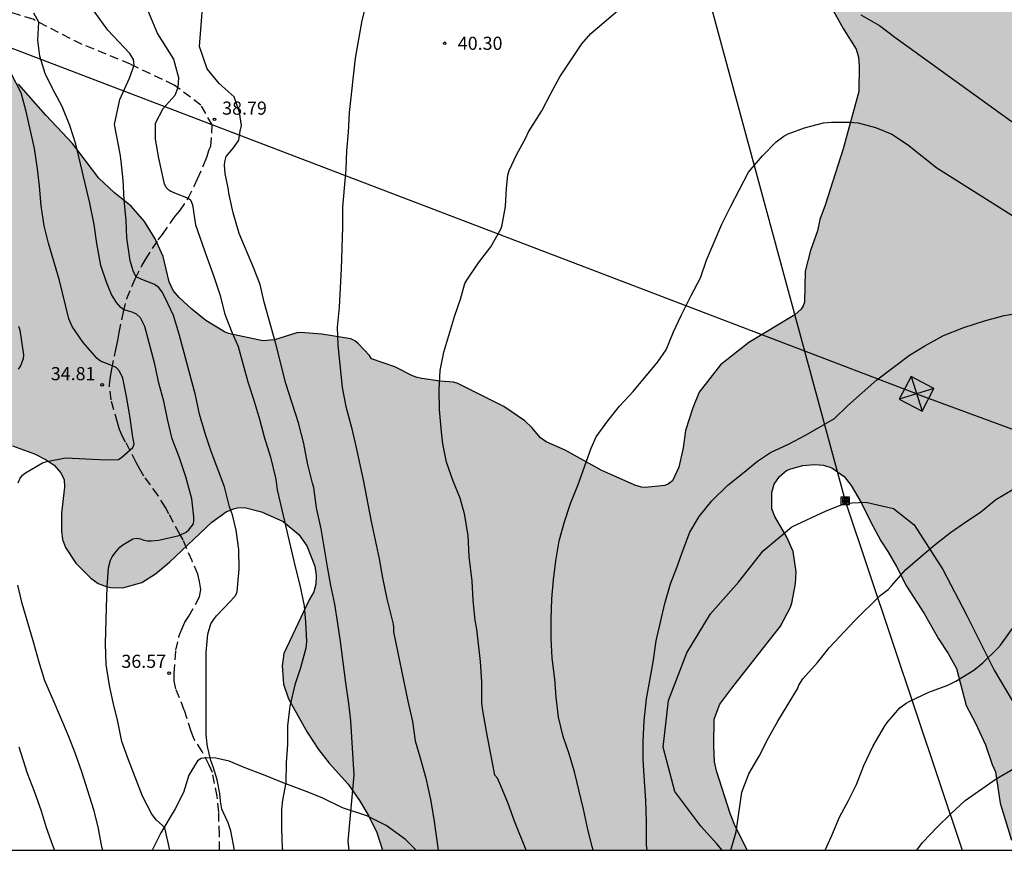
# Model space of a CAD drawing. Units: millimetres. Extents: x 579244 to 579594, y 4794540 to 4794791.
# Drawn here: x 579449 to 579506, y 4794540 to 4794588 of the extents above; entities that cross this region are included whole.
import ezdxf

# ---------------------------------------------------------------- set-up
doc = ezdxf.new("R2010")
doc.units = ezdxf.units.MM
doc.linetypes.add('TRAZOS_NORMALES', pattern=[0.75, 0.5, -0.25])
for name, color, linetype in [('010106', 9, 'Continuous'), ('020104', 34, 'Continuous'), ('020204', 9, 'Continuous'), ('020308', 9, 'Continuous'), ('060128', 7, 'TRAZOS_NORMALES'), ('070104', 3, 'Continuous'), ('090216', 9, 'Continuous'), ('100106', 63, 'Continuous'), ('220104', 9, 'LINEA_ELECTRICA'), ('220106', 9, 'Continuous'), ('990504', 63, 'Continuous')]:
    doc.layers.add(name, color=color, linetype=linetype)
doc.layers.add('020105', color=24, linetype='Continuous', lineweight=30)
doc.styles.add('ARIAL', font='ARIAL.TTF', dxfattribs={"height": 1})
doc.linetypes.add('LINEA_ELECTRICA', pattern='A,7.5,-0.3,["E",Standard,S=0.25,R=0,X=-0.1,Y=-0.1],-0.3', length=8.1)

# ---------------------------------------------------------------- blocks, each defined once
blk = doc.blocks.new('COTAPU')
blk.add_circle((0, 0), 0.075)
blk = doc.blocks.new('POSTEH')
for points in [[(-0.23, 0.23), (0.23, 0.23), (0.23, -0.23), (-0.23, -0.23), (-0.23, 0.23)], [(-0.145, 0.145), (0.145, 0.145), (0.145, -0.145), (-0.145, -0.145), (-0.145, 0.145)], [(-0.065, 0.065), (0.065, 0.065), (0.065, -0.065), (-0.065, -0.065), (-0.065, 0.065)]]:
    blk.add_lwpolyline(points)

msp = doc.modelspace()

# ---------------------------------------------------------------- hatches: boundary and pattern name
at = {"layer": '990504'}
msp.add_hatch(color=256, dxfattribs=at).paths.add_polyline_path([(579450.313, 4794562.947), (579450.989, 4794562.589), (579451.445, 4794562.285), (579451.799, 4794561.883), (579452.005, 4794561.469), (579452.037, 4794561.033), (579451.855, 4794559.563), (579451.857, 4794558.547), (579451.923, 4794558.039), (579452.089, 4794557.577), (579452.685, 4794556.687), (579453.545, 4794555.829), (579453.965, 4794555.537), (579454.419, 4794555.349), (579454.659, 4794555.301), (579455.367, 4794555.289), (579456.457, 4794555.585), (579457.227, 4794556.089), (579458.041, 4794556.749), (579460.461, 4794559.031), (579461.269, 4794559.623), (579461.703, 4794559.805), (579461.915, 4794559.853), (579462.319, 4794559.871), (579463.287, 4794559.621), (579464.533, 4794559.071), (579465.425, 4794558.337), (579465.887, 4794557.687), (579466.341, 4794556.527), (579466.429, 4794555.993), (579466.409, 4794555.487), (579466.277, 4794555.047), (579466.027, 4794554.589), (579464.569, 4794551.525), (579464.467, 4794550.821), (579464.547, 4794549.775), (579464.841, 4794548.927), (579465.899, 4794547.029), (579466.551, 4794546.039), (579467.167, 4794545.257), (579468.255, 4794544.047), (579468.889, 4794543.117), (579469.431, 4794542.233), (579469.89, 4794541.301), (579470.23, 4794540.277), (579491.049, 4794540.277), (579490.33, 4794541.753), (579490.078, 4794542.381), (579489.312, 4794544.827), (579489.188, 4794545.333), (579489.146, 4794546.263), (579489.168, 4794547.767), (579489.504, 4794548.621), (579490.188, 4794549.549), (579492.974, 4794553.092), (579493.534, 4794554.172), (579493.618, 4794554.402), (579493.83, 4794555.512), (579493.87, 4794556.186), (579493.694, 4794557.358), (579493.33, 4794558.182), (579492.646, 4794559.364), (579492.476, 4794559.802), (579492.46, 4794560.728), (579492.596, 4794561.214), (579492.908, 4794561.652), (579493.314, 4794561.992), (579493.548, 4794562.092), (579494.238, 4794562.276), (579494.922, 4794562.332), (579495.418, 4794562.29), (579495.894, 4794562.146), (579496.606, 4794561.638), (579497, 4794561.124), (579497.586, 4794560.162), (579498.106, 4794559.08), (579498.7, 4794557.974), (579499.1, 4794557.364), (579499.59, 4794556.498), (579500.164, 4794555.37), (579501.174, 4794553.808), (579502.002, 4794552.358), (579502.552, 4794551.53), (579503.02, 4794550.672), (579503.576, 4794548.552), (579504.118, 4794547.552), (579504.692, 4794546.298), (579505.058, 4794545.184), (579505.252, 4794544.758), (579505.526, 4794542.973), (579506.179, 4794540.861), (579506.448, 4794540.277), (579525.803, 4794540.276), (579525.145, 4794541.31), (579524.033, 4794542.886), (579523.833, 4794543.39), (579523.561, 4794544.75), (579523.353, 4794545.23), (579523.105, 4794545.654), (579522.297, 4794546.59), (579522.049, 4794547.102), (579521.985, 4794547.47), (579521.985, 4794547.654), (579522.217, 4794548.67), (579522.649, 4794549.774), (579522.761, 4794550.23), (579522.753, 4794551.39), (579522.417, 4794553.142), (579522.217, 4794553.734), (579521.593, 4794555.062), (579521.537, 4794555.406), (579521.529, 4794556.07), (579521.841, 4794557.038), (579522.529, 4794558.678), (579522.745, 4794559.854), (579522.857, 4794560.094), (579523.161, 4794560.43), (579523.249, 4794560.638), (579523.425, 4794560.758), (579523.585, 4794560.942), (579523.625, 4794561.15), (579523.841, 4794562.798), (579523.777, 4794563.142), (579523.081, 4794564.126), (579522.369, 4794564.83), (579521.594, 4794565.334), (579520.674, 4794565.83), (579519.962, 4794566.126), (579518.818, 4794566.23), (579516.418, 4794566.238), (579515.162, 4794566.342), (579514.082, 4794566.486), (579513.058, 4794566.71), (579512.074, 4794567.158), (579510.914, 4794568.014), (579510.65, 4794568.326), (579510.314, 4794568.886), (579509.626, 4794569.838), (579509.354, 4794570.366), (579509.29, 4794571.606), (579509.386, 4794571.814), (579509.586, 4794571.998), (579510.242, 4794572.334), (579510.642, 4794572.446), (579511.578, 4794572.47), (579512.618, 4794572.302), (579513.098, 4794572.134), (579514.37, 4794571.446), (579514.602, 4794571.358), (579515.314, 4794571.246), (579516.506, 4794571.205), (579517.682, 4794570.997), (579518.858, 4794570.741), (579519.906, 4794570.413), (579520.906, 4794569.973), (579521.906, 4794569.469), (579522.802, 4794568.885), (579524.601, 4794567.549), (579525.577, 4794567.037), (579526.465, 4794566.861), (579527.937, 4794566.861), (579528.593, 4794566.997), (579528.849, 4794567.005), (579529.065, 4794566.933), (579529.297, 4794566.957), (579529.489, 4794567.117), (579529.705, 4794567.205), (579529.913, 4794567.213), (579530.337, 4794567.381), (579530.521, 4794567.485), (579530.545, 4794567.917), (579530.681, 4794568.213), (579531.409, 4794568.925), (579531.777, 4794569.597), (579532.033, 4794569.933), (579532.377, 4794570.165), (579532.569, 4794570.229), (579532.937, 4794570.285), (579533.273, 4794570.261), (579533.553, 4794570.149), (579534.377, 4794569.501), (579535.105, 4794568.765), (579535.737, 4794567.973), (579536.113, 4794567.357), (579536.217, 4794567.037), (579536.273, 4794564.741), (579536.361, 4794564.453), (579536.529, 4794564.197), (579536.745, 4794563.957), (579537.745, 4794563.085), (579538.521, 4794562.557), (579539.433, 4794562.109), (579540.385, 4794561.533), (579541.193, 4794560.845), (579542.457, 4794559.925), (579542.713, 4794559.693), (579542.849, 4794559.421), (579542.873, 4794558.541), (579542.785, 4794558.269), (579542.609, 4794558.037), (579541.585, 4794557.045), (579540.153, 4794555.365), (579539.777, 4794554.973), (579539.137, 4794554.197), (579538.817, 4794553.669), (579538.665, 4794553.038), (579538.577, 4794552.382), (579538.561, 4794550.998), (579538.617, 4794550.686), (579538.825, 4794550.054), (579538.953, 4794549.758), (579539.273, 4794549.214), (579539.673, 4794548.678), (579540.241, 4794548.118), (579542.329, 4794546.582), (579542.657, 4794546.398), (579544.528, 4794545.734), (579545.648, 4794545.254), (579546.576, 4794544.782), (579548.384, 4794543.654), (579549.448, 4794543.126), (579550.608, 4794542.638), (579551.48, 4794542.174), (579552.488, 4794541.35), (579553.072, 4794540.934), (579553.504, 4794540.71), (579554.432, 4794540.334), (579554.669, 4794540.276), (579559.977, 4794540.275), (579561.504, 4794541.317), (579562.2, 4794541.909), (579562.352, 4794542.141), (579563.248, 4794544.509), (579563.424, 4794545.477), (579563.392, 4794546.237), (579563.296, 4794546.605), (579563.048, 4794547.125), (579562.84, 4794547.421), (579561.384, 4794548.773), (579560.84, 4794549.373), (579560.056, 4794550.061), (579559.072, 4794550.669), (579558.016, 4794551.205), (579557.104, 4794551.725), (579556.176, 4794552.381), (579555.368, 4794553.117), (579554.592, 4794553.893), (579553.328, 4794554.989), (579552.504, 4794555.789), (579551.792, 4794556.333), (579550.769, 4794557.021), (579550.177, 4794557.517), (579549.809, 4794558.013), (579549.673, 4794558.453), (579549.665, 4794559.229), (579549.745, 4794559.485), (579550.001, 4794559.805), (579550.905, 4794560.765), (579551.393, 4794561.525), (579551.545, 4794561.669), (579551.641, 4794561.853), (579551.657, 4794562.053), (579551.721, 4794562.237), (579552.057, 4794562.613), (579552.105, 4794563.797), (579551.881, 4794565.029), (579551.873, 4794565.965), (579551.833, 4794566.229), (579551.737, 4794566.453), (579551.601, 4794566.645), (579551.081, 4794567.061), (579550.489, 4794567.349), (579549.305, 4794568.189), (579548.193, 4794568.845), (579547.769, 4794569.197), (579547.001, 4794569.557), (579546.313, 4794570.173), (579544.681, 4794571.141), (579543.729, 4794571.781), (579541.785, 4794572.917), (579540.913, 4794573.605), (579540.665, 4794573.869), (579540.353, 4794574.445), (579540.233, 4794575.037), (579540.265, 4794575.317), (579540.409, 4794575.573), (579540.665, 4794575.797), (579541.017, 4794575.957), (579541.225, 4794576.021), (579541.913, 4794576.093), (579542.617, 4794576.053), (579543.265, 4794575.829), (579543.673, 4794575.581), (579545.145, 4794574.453), (579546.225, 4794573.813), (579546.633, 4794573.709), (579547.201, 4794573.701), (579547.817, 4794573.861), (579548.113, 4794574.037), (579548.377, 4794574.285), (579548.785, 4794574.909), (579548.897, 4794575.205), (579548.969, 4794575.965), (579548.969, 4794576.189), (579548.777, 4794576.645), (579548.129, 4794577.661), (579548.001, 4794577.949), (579547.873, 4794578.485), (579547.881, 4794578.757), (579547.977, 4794579.045), (579548.689, 4794580.005), (579549.297, 4794580.525), (579550.241, 4794581.012), (579550.433, 4794581.068), (579551.673, 4794581.116), (579552.545, 4794580.932), (579553.689, 4794580.516), (579554.881, 4794579.876), (579555.769, 4794579.204), (579556.681, 4794578.388), (579557.537, 4794577.78), (579558.481, 4794577.26), (579559.489, 4794576.812), (579560.497, 4794576.524), (579561.705, 4794576.476), (579562.833, 4794576.604), (579564.329, 4794577.084), (579565.657, 4794577.668), (579566.177, 4794577.964), (579566.393, 4794578.132), (579567.697, 4794579.404), (579568.649, 4794579.988), (579569.376, 4794580.348), (579570.376, 4794580.732), (579572.568, 4794581.404), (579573.704, 4794581.58), (579574.832, 4794581.604), (579575.952, 4794581.484), (579577.024, 4794581.172), (579578.072, 4794580.716), (579579.016, 4794580.124), (579579.416, 4794579.788), (579579.752, 4794579.436), (579580.112, 4794578.86), (579580.216, 4794578.444), (579580.24, 4794574.884), (579580.264, 4794574.668), (579580.688, 4794573.404), (579580.696, 4794572.7), (579580.84, 4794572.236), (579580.88, 4794570.188), (579581.072, 4794569.172), (579581.512, 4794567.828), (579581.664, 4794567.548), (579582.624, 4794566.804), (579583.272, 4794566.524), (579584.304, 4794566.252), (579585.4, 4794566.116), (579587.6, 4794565.884), (579588.696, 4794565.86), (579589.72, 4794565.956), (579590.752, 4794566.292), (579591.392, 4794566.636), (579592.272, 4794567.428), (579593.272, 4794568.7), (579593.888, 4794569.66), (579594.241, 4794570.093), (579594.241, 4794600.155), (579593.92, 4794600.467), (579593.8, 4794600.739), (579593.768, 4794601.283), (579593.792, 4794601.547), (579593.944, 4794601.795), (579594.241, 4794602.146), (579594.241, 4794606.259), (579592.334, 4794607.173), (579590.76, 4794608.087), (579588.362, 4794609.344), (579585.734, 4794610.227), (579583.668, 4794610.73), (579579.983, 4794611.018), (579578.707, 4794611.516), (579576.836, 4794613.108), (579574.667, 4794615.042), (579571.596, 4794617.207), (579568.41, 4794619.034), (579565.71, 4794620.369), (579563.647, 4794621.21), (579561.021, 4794622.356), (579558.732, 4794623.237), (579555.274, 4794623.711), (579553.92, 4794623.796), (579552.565, 4794623.767), (579551.362, 4794623.813), (579547.75, 4794623.799), (579544.287, 4794623.596), (579539.918, 4794622.949), (579536.832, 4794622.782), (579533.369, 4794622.504), (579528.327, 4794622.387), (579525.694, 4794622.479), (579523.401, 4794622.796), (579520.54, 4794622.589), (579518.838, 4794621.208), (579519.281, 4794619.964), (579521.044, 4794619.049), (579521.866, 4794618.178), (579521.818, 4794616.674), (579521.357, 4794615.285), (579520.502, 4794611.189), (579520.564, 4794608.914), (579520.436, 4794608.758), (579520.182, 4794607.736), (579519.634, 4794606.098), (579519.428, 4794605.582), (579519.22, 4794605.234), (579518.814, 4794604.8), (579518.022, 4794604.071), (579517.596, 4794603.743), (579517.166, 4794603.537), (579516.752, 4794603.517), (579516.311, 4794603.647), (579515.689, 4794603.947), (579514.877, 4794604.677), (579514.709, 4794604.885), (579514.179, 4794605.765), (579512.859, 4794607.539), (579512.045, 4794608.417), (579511.215, 4794609.145), (579510.409, 4794609.769), (579509.485, 4794610.389), (579508.501, 4794610.991), (579507.095, 4794611.685), (579506.871, 4794611.735), (579505.663, 4794611.757), (579504.605, 4794611.697), (579503.389, 4794611.385), (579502.365, 4794610.981), (579501.379, 4794610.379), (579500.389, 4794609.863), (579499.981, 4794609.733), (579499.689, 4794609.711), (579499.411, 4794609.747), (579498.549, 4794610.155), (579497.629, 4794610.759), (579497.261, 4794610.955), (579495.275, 4794611.417), (579494.863, 4794611.457), (579493.629, 4794611.459), (579492.567, 4794611.355), (579491.561, 4794611.065), (579490.423, 4794610.531), (579490.063, 4794610.291), (579489.559, 4794609.523), (579489.107, 4794608.475), (579488.643, 4794606.145), (579488.535, 4794605.117), (579488.541, 4794603.705), (579488.623, 4794603.199), (579489.141, 4794601.097), (579489.565, 4794600.159), (579490.165, 4794599.307), (579490.757, 4794598.355), (579491.361, 4794597.375), (579491.883, 4794596.401), (579493.063, 4794593.307), (579493.485, 4794592.339), (579494.009, 4794591.345), (579494.665, 4794590.425), (579494.949, 4794589.749), (579495.667, 4794588.861), (579495.915, 4794588.493), (579495.983, 4794588.285), (579496.553, 4794587.263), (579497.287, 4794586.067), (579497.425, 4794585.625), (579497.463, 4794585.125), (579497.435, 4794583.662), (579496.539, 4794580.378), (579495.525, 4794577.15), (579495.221, 4794576.346), (579495.089, 4794575.694), (579494.68, 4794574.566), (579494.384, 4794573.376), (579494.33, 4794571.62), (579494.264, 4794571.408), (579494.144, 4794571.22), (579493.784, 4794570.88), (579491.16, 4794569.308), (579489.532, 4794568.028), (579488.31, 4794566.466), (579487.962, 4794565.574), (579487.54, 4794564.272), (579487.392, 4794563.286), (579487.154, 4794562.186), (579486.784, 4794561.394), (579486.564, 4794561.22), (579486.35, 4794561.136), (579485.224, 4794561.018), (579485.022, 4794561.032), (579484.632, 4794561.142), (579482.707, 4794562.004), (579480.653, 4794563.15), (579479.565, 4794563.624), (579479.249, 4794563.85), (579478.751, 4794564.444), (579478.347, 4794564.83), (579477.157, 4794565.64), (579474.527, 4794566.963), (579474.267, 4794567.041), (579473.509, 4794567.091), (579472.467, 4794567.239), (579472.185, 4794567.313), (579471.923, 4794567.405), (579470.919, 4794567.911), (579469.589, 4794568.371), (579469.475, 4794568.571), (579468.837, 4794569.227), (579468.639, 4794569.393), (579468.411, 4794569.509), (579466.739, 4794569.779), (579465.523, 4794569.887), (579465.315, 4794569.863), (579464.047, 4794569.449), (579463.367, 4794569.403), (579461.413, 4794569.829), (579461.183, 4794569.917), (579460.121, 4794570.565), (579459.321, 4794571.205), (579458.581, 4794571.879), (579458.239, 4794572.287), (579458.009, 4794572.775), (579457.668, 4794574.231), (579457.224, 4794575.225), (579456.6, 4794576.217), (579455.838, 4794577.109), (579454.9, 4794577.859), (579453.988, 4794578.709), (579452.488, 4794580.691), (579450.964, 4794582.295), (579449.41, 4794584.081), (579449.2, 4794584.263), (579448.354, 4794585.237), (579447.606, 4794586.231), (579447.008, 4794587.309), (579446.588, 4794588.352), (579446.484, 4794588.996), (579446.484, 4794589.212), (579446.51, 4794589.438), (579446.796, 4794590.314), (579447.138, 4794590.918), (579447.626, 4794591.976), (579447.684, 4794592.194), (579447.684, 4794592.458), (579447.246, 4794593.538), (579447.136, 4794593.73), (579445.912, 4794594.644), (579444.83, 4794595.188), (579441.696, 4794596.544), (579439.569, 4794597.262), (579437.453, 4794597.754), (579436.507, 4794598.128), (579435.499, 4794598.604), (579435.009, 4794598.902), (579432.845, 4794600.42), (579432.605, 4794600.544), (579432.107, 4794600.7), (579431.637, 4794600.738), (579430.475, 4794600.692), (579430.189, 4794600.656), (579429.991, 4794600.587), (579429.007, 4794600.051), (579428.149, 4794599.357), (579427.953, 4794599.151), (579427.245, 4794598.139), (579427.035, 4794597.629), (579426.455, 4794595.463), (579426.411, 4794594.251), (579426.435, 4794594.015), (579426.623, 4794593.353), (579427.063, 4794592.215), (579427.539, 4794591.133), (579427.923, 4794590.019), (579428.605, 4794589.083), (579428.767, 4794588.921), (579429.739, 4794588.305), (579431.849, 4794586.539), (579434.374, 4794584.655), (579434.994, 4794584.007), (579435.712, 4794583.079), (579436.328, 4794582.195), (579437.012, 4794581.373), (579437.75, 4794580.585), (579438.622, 4794579.839), (579439.352, 4794579.023), (579439.492, 4794578.839), (579439.584, 4794578.635), (579440.18, 4794577.927), (579440.69, 4794577.047), (579440.866, 4794576.517), (579440.918, 4794576.227), (579440.93, 4794575.639), (579440.872, 4794575.375), (579440.772, 4794575.121), (579439.604, 4794573.339), (579439.308, 4794572.797), (579439.218, 4794572.555), (579439.03, 4794571.409), (579439.034, 4794571.155), (579439.144, 4794570.649), (579439.704, 4794569.563), (579441.056, 4794567.473), (579441.784, 4794566.509), (579442.668, 4794565.551), (579443.578, 4794564.757), (579444.542, 4794564.151), (579445.598, 4794563.805), (579446.65, 4794563.577), (579447.864, 4794563.431), (579449.052, 4794563.403)])

# ---------------------------------------------------------------- linework, layer by layer
at = {"layer": '010106', "flags": 128}
msp.add_lwpolyline([(579244.25, 4794540.282), (579594.24, 4794540.275), (579594.245, 4794790.268), (579244.255, 4794790.275)], close=True, dxfattribs=at)
at = {"layer": '020104', "flags": 128}
for points, elevation in [([(579468.303, 4794540.277), (579468.254, 4794540.79), (579468.596, 4794544.562), (579468.398, 4794547.674), (579468.296, 4794548.67), (579468.11, 4794549.846), (579467.808, 4794552.218), (579467.658, 4794553.25), (579467.48, 4794554.352), (579467.258, 4794555.42), (579467.062, 4794556.482), (579466.698, 4794558.66), (579466.43, 4794559.856), (579466.284, 4794561.018), (579466.202, 4794561.26), (579465.932, 4794562.408), (579465.712, 4794563.526), (579465.414, 4794564.704), (579464.682, 4794566.966), (579464.114, 4794569.224), (579463.456, 4794571.61), (579463.224, 4794572.63), (579462.842, 4794573.598), (579462.018, 4794575.53), (579461.666, 4794576.714), (579461.419, 4794577.839), (579461.413, 4794578.041), (579461.224, 4794578.974), (579461.173, 4794579.439), (579461.19, 4794579.631), (579461.283, 4794579.935), (579461.701, 4794580.432), (579462.008, 4794580.88), (579462.077, 4794581.393), (579462.145, 4794581.713), (579462.042, 4794582.45), (579461.735, 4794583.347), (579460.881, 4794584.116), (579460.197, 4794584.949), (579459.753, 4794586.231), (579460.343, 4794593.835)], 39), ([(579456.39, 4794589.258), (579457.346, 4794586.952), (579458.269, 4794585.51), (579458.542, 4794584.452), (579458.503, 4794583.875), (579458.337, 4794583.427), (579457.654, 4794582.658), (579457.21, 4794581.825), (579457.207, 4794580.927), (579457.399, 4794579.85), (579457.703, 4794578.46), (579457.783, 4794578.236), (579457.935, 4794578.066), (579458.115, 4794577.95), (579458.313, 4794577.854), (579459.098, 4794577.552), (579459.237, 4794577.457), (579459.351, 4794577.178), (579459.529, 4794576.04), (579460.16, 4794574.19), (579460.578, 4794573.086), (579460.904, 4794572.058), (579461.206, 4794570.934), (579461.562, 4794569.998), (579461.954, 4794569.07), (579462.522, 4794567.06), (579462.842, 4794566.07), (579463.172, 4794564.922), (579463.438, 4794563.908), (579463.816, 4794562.758), (579464.092, 4794561.578), (579464.134, 4794561.344), (579464.182, 4794560.886), (579465.22, 4794556.486), (579465.49, 4794555.432), (579465.736, 4794554.252), (579465.812, 4794553.326), (579465.862, 4794552.232), (579465.83, 4794551.822), (579465.53, 4794550.714), (579465.194, 4794549.742), (579464.91, 4794548.52), (579464.78, 4794547.386), (579464.78, 4794546.324), (579464.702, 4794545.294), (579464.688, 4794544.142), (579464.504, 4794543.146), (579464.434, 4794542.612), (579464.434, 4794541.526), (579464.484, 4794540.404), (579464.515, 4794540.277)], 38), ([(579461.76, 4794540.278), (579461.534, 4794541.395), (579461.394, 4794541.848), (579461.136, 4794542.377), (579461.035, 4794542.618), (579460.959, 4794543.077), (579460.921, 4794543.514), (579460.769, 4794544.313), (579460.529, 4794545.046), (579460.389, 4794545.403), (579460.205, 4794546.206), (579460.167, 4794546.516), (579460.14, 4794546.936), (579460.14, 4794551.592), (579460.224, 4794552.624), (579460.406, 4794553.22), (579460.552, 4794553.46), (579460.716, 4794553.678), (579461.538, 4794554.536), (579461.818, 4794554.854), (579461.894, 4794555.068), (579462.024, 4794556.344), (579462.004, 4794557.478), (579461.852, 4794558.568), (579461.632, 4794559.456), (579461.466, 4794559.906), (579461.172, 4794561.056), (579460.416, 4794563.076), (579460.096, 4794564.04), (579459.748, 4794565.218), (579459.524, 4794566.296), (579458.588, 4794569.78), (579458.262, 4794570.842), (579457.792, 4794571.86), (579457.601, 4794572.215), (579457.412, 4794572.469), (579457.146, 4794572.646), (579456.449, 4794572.9), (579456.122, 4794573.057), (579455.98, 4794573.344), (579455.79, 4794573.978), (579455.6, 4794575.296), (579455.557, 4794576.28), (579455.435, 4794577.47), (579455.379, 4794578.588), (579455.275, 4794579.678), (579455.215, 4794580.1), (579454.886, 4794581.762), (579455.194, 4794583.203), (579455.74, 4794584.42), (579456.014, 4794585.157), (579455.98, 4794585.478), (579455.775, 4794585.83), (579454.508, 4794587.16), (579453.278, 4794588.89)], 37), ([(579458.048, 4794540.278), (579457.77, 4794541.567), (579457.622, 4794541.719), (579457.288, 4794542.007), (579457.016, 4794542.347), (579456.498, 4794543.371), (579455.688, 4794545.445), (579455.312, 4794546.488), (579455.074, 4794547.63), (579454.816, 4794548.716), (579454.612, 4794549.7), (579454.42, 4794550.888), (579454.376, 4794552.088), (579454.424, 4794554.148), (579454.478, 4794555.344), (579454.548, 4794556.424), (579454.656, 4794556.86), (579454.756, 4794557.05), (579454.918, 4794557.262), (579455.2, 4794557.6), (579455.37, 4794557.73), (579455.94, 4794558.078), (579456.156, 4794558.114), (579456.37, 4794558.082), (579456.562, 4794558), (579456.772, 4794557.972), (579456.99, 4794557.972), (579457.43, 4794558.008), (579458.592, 4794558.264), (579458.992, 4794558.46), (579459.146, 4794558.604), (579459.412, 4794558.93), (579459.434, 4794559.134), (579459.426, 4794559.334), (579459.308, 4794560.374), (579458.97, 4794561.618), (579458.608, 4794562.716), (579458.178, 4794563.79), (579457.912, 4794564.922), (579457.72, 4794565.954), (579457.428, 4794566.982), (579457.202, 4794568.062), (579456.62, 4794570.23), (579456.385, 4794570.719), (579456.158, 4794570.928), (579455.905, 4794571.043), (579455.43, 4794571.175), (579455.252, 4794571.302), (579455.005, 4794571.588), (579454.726, 4794572.057), (579454.549, 4794572.475), (579454.439, 4794572.75), (579454.119, 4794573.704), (579453.885, 4794574.974), (579453.719, 4794576.044), (579453.473, 4794577.27), (579452.683, 4794580.644), (579452.335, 4794581.706), (579451.897, 4794582.802), (579451.367, 4794583.781), (579450.923, 4794584.678), (579450.615, 4794585.67), (579450.513, 4794586.599), (579450.574, 4794587.611), (579450.274, 4794588.137)], 36), ([(579478.425, 4794540.277), (579477.757, 4794541.938), (579477.391, 4794542.948), (579476.985, 4794543.952), (579476.781, 4794544.408), (579476.639, 4794544.564), (579476.153, 4794547.06), (579475.947, 4794548.27), (579475.889, 4794548.696), (579475.889, 4794549.902), (579475.806, 4794551.062), (579475.61, 4794552.908), (579475.518, 4794553.416), (579475.388, 4794554.582), (579475.332, 4794555.67), (579475.158, 4794557.078), (579475.1, 4794558.266), (579474.894, 4794559.518), (579474.648, 4794560.406), (579474.25, 4794561.374), (579473.868, 4794562.462), (579473.662, 4794563.518), (579473.58, 4794564.208), (579473.47, 4794565.464), (579473.446, 4794566.62), (579473.506, 4794567.71), (579473.714, 4794568.745), (579474.338, 4794570.843), (579474.672, 4794571.791), (579474.918, 4794572.681), (579475.026, 4794572.871), (579475.696, 4794573.855), (579476.4, 4794574.779), (579476.988, 4794575.823), (579477.046, 4794576.041), (579477.252, 4794577.085), (579477.296, 4794578.123), (579477.374, 4794578.877), (579477.462, 4794579.131), (579477.89, 4794580.069), (579478.392, 4794580.975), (579478.558, 4794581.343), (579479.316, 4794582.549), (579479.828, 4794583.547), (579480.35, 4794584.495), (579481.61, 4794586.379), (579482.116, 4794586.965), (579483.642, 4794588.259)], 41), ([(579497.548, 4794588.038), (579498.626, 4794587.422), (579499.502, 4794586.77), (579516.675, 4794574.37)], 41), ([(579482.25, 4794540.277), (579482.193, 4794540.464), (579481.933, 4794541.554), (579481.703, 4794542.626), (579481.183, 4794544.766), (579480.883, 4794545.79), (579480.541, 4794546.788), (579480.273, 4794547.878), (579480.133, 4794549.03), (579480.065, 4794550.068), (579479.919, 4794551.254), (579479.855, 4794552.402), (579479.855, 4794553.49), (579479.889, 4794554.646), (579479.982, 4794555.732), (579480.124, 4794556.816), (579480.318, 4794557.97), (579480.62, 4794559.052), (579480.966, 4794560.1), (579481.406, 4794561.196), (579482.134, 4794563.269), (579482.436, 4794563.917), (579483.096, 4794564.837), (579483.756, 4794565.661), (579484.544, 4794566.497), (579485.944, 4794568.197), (579486.426, 4794568.893), (579486.84, 4794569.915), (579487.278, 4794570.851), (579487.856, 4794571.989), (579488.396, 4794572.999), (579488.74, 4794574.019), (579489.618, 4794576.071), (579490.106, 4794577.055), (579491.144, 4794579.047), (579491.94, 4794579.987), (579492.714, 4794580.773), (579493.152, 4794581.103), (579493.394, 4794581.227), (579494.33, 4794581.585), (579495.418, 4794581.873), (579495.884, 4794581.911), (579496.906, 4794581.909), (579497.402, 4794581.863), (579498.4, 4794581.593), (579499.339, 4794581.207), (579500.229, 4794580.635), (579501.909, 4794579.287), (579510.355, 4794573.955)], 42), ([(579485.338, 4794540.277), (579485.309, 4794540.614), (579485.301, 4794541.904), (579485.273, 4794543.116), (579485.181, 4794544.224), (579485.123, 4794545.466), (579485.121, 4794546.488), (579485.167, 4794547.684), (579485.299, 4794548.928), (579485.689, 4794551.038), (579485.863, 4794552.256), (579486.355, 4794554.394), (579486.681, 4794555.504), (579487.039, 4794556.444), (579487.395, 4794557.449), (579487.789, 4794558.467), (579488.309, 4794559.351), (579489.043, 4794560.263), (579489.949, 4794561.153), (579490.795, 4794561.821), (579491.655, 4794562.527), (579492.389, 4794563.021), (579493.421, 4794563.491), (579494.433, 4794564.027), (579496.059, 4794564.959), (579496.797, 4794565.679), (579498.467, 4794567.175), (579500.333, 4794568.583), (579501.221, 4794569.115), (579502.291, 4794569.699), (579503.445, 4794570.169), (579504.629, 4794570.551), (579505.751, 4794570.849), (579508.005, 4794571.221)], 43), ([(579449.397, 4794570.246), (579449.481, 4794570.004), (579449.693, 4794568.61), (579449.675, 4794568.376), (579449.515, 4794567.974), (579449.391, 4794567.774)], 34), ([(579490.117, 4794540.277), (579490.427, 4794541.332), (579490.751, 4794543.608), (579491.155, 4794544.652), (579491.751, 4794545.648), (579492.279, 4794546.714), (579492.809, 4794547.664), (579493.941, 4794549.504), (579494.021, 4794549.72), (579494.233, 4794550.082), (579495.085, 4794551.018), (579495.753, 4794551.843), (579497.215, 4794553.413), (579498.671, 4794554.835), (579499.123, 4794555.189), (579499.317, 4794555.389), (579500.117, 4794556.301), (579500.951, 4794557.041), (579501.801, 4794557.767), (579502.683, 4794558.437), (579503.609, 4794559.091), (579504.395, 4794559.609), (579505.267, 4794560.329), (579506.313, 4794560.947)], 44), ([(579449.419, 4794546.187), (579449.906, 4794544.677), (579450.3, 4794543.651), (579450.69, 4794542.529), (579450.978, 4794541.571), (579451.344, 4794540.563), (579451.467, 4794540.278)], 34), ([(579500.767, 4794540.277), (579501.077, 4794540.712), (579501.895, 4794541.57), (579502.721, 4794542.388), (579503.527, 4794543.126), (579505.299, 4794544.359), (579506.343, 4794544.979)], 46)]:
    msp.add_lwpolyline(points, dxfattribs=dict(at, elevation=elevation))
at = {"layer": '020105', "flags": 128}
for points, elevation in [([(579469.285, 4794588.695), (579469.021, 4794587.717), (579468.656, 4794585.555), (579468.306, 4794582.455), (579468.242, 4794581.335), (579468.16, 4794580.261), (579468.118, 4794579.207), (579467.92, 4794577.049), (579467.92, 4794575.891), (579467.852, 4794573.511), (579467.726, 4794571.32), (579467.614, 4794570.178), (579467.66, 4794569.146), (579467.898, 4794566.732), (579468.108, 4794565.65), (579468.432, 4794564.438), (579468.69, 4794563.374), (579469.124, 4794561.354), (579469.564, 4794559.074), (579470.028, 4794556.938), (579470.208, 4794555.858), (579470.456, 4794554.656), (579470.816, 4794553.212), (579470.844, 4794553.004), (579470.844, 4794552.764), (579471.652, 4794548.808), (579471.922, 4794547.648), (579472.08, 4794546.538), (579472.369, 4794545.57), (579472.687, 4794544.398), (579472.949, 4794543.178), (579473.145, 4794542.064), (579473.4, 4794540.277)], 40), ([(579449.376, 4794561.286), (579449.478, 4794561.52), (579449.64, 4794561.726), (579449.798, 4794561.856), (579450.776, 4794562.428), (579451.018, 4794562.502), (579452.098, 4794562.72), (579454.422, 4794562.6), (579455.118, 4794562.622), (579455.302, 4794562.742), (579455.938, 4794563.304), (579456.008, 4794563.492), (579455.982, 4794563.696), (579455.932, 4794563.892), (579455.764, 4794565.106), (579455.574, 4794566.21), (579455.365, 4794567.261), (579455.169, 4794567.661), (579454.991, 4794567.87), (579454.777, 4794567.975), (579454.097, 4794568.24), (579453.903, 4794568.394), (579453.093, 4794569.308), (579452.463, 4794570.222), (579452.275, 4794570.65), (579451.741, 4794572.842), (579451.109, 4794574.99), (579450.877, 4794575.97), (579450.703, 4794577.11), (579450.611, 4794578.24), (579450.491, 4794579.236), (579450.309, 4794580.392), (579449.847, 4794582.52), (579449.559, 4794583.576), (579449.011, 4794584.642)], 35), ([(579454.228, 4794540.278), (579454.172, 4794540.473), (579453.962, 4794541.613), (579453.718, 4794542.597), (579453.024, 4794544.761), (579452.664, 4794545.789), (579452.254, 4794546.825), (579451.392, 4794548.881), (579450.914, 4794549.97), (579450.564, 4794551.086), (579450.276, 4794552.122), (579449.612, 4794554.386), (579449.362, 4794555.442)], 35), ([(579495.513, 4794540.277), (579495.897, 4794541.124), (579496.331, 4794542.164), (579496.847, 4794543.122), (579497.317, 4794544.046), (579497.725, 4794545.13), (579498.261, 4794546.25), (579498.903, 4794547.356), (579499.069, 4794547.576), (579499.791, 4794548.417), (579500.147, 4794548.683), (579500.365, 4794548.807), (579501.451, 4794549.309), (579502.535, 4794549.719), (579502.989, 4794549.943), (579504.017, 4794550.579), (579504.537, 4794550.985), (579505.393, 4794551.833), (579505.537, 4794552.005), (579506.523, 4794553.351)], 45)]:
    msp.add_lwpolyline(points, dxfattribs=dict(at, elevation=elevation))
at = {"layer": '060128'}
for points in [[(579460.401, 4794580.521, 38.6), (579460.483, 4794581.744, 38.786), (579459.832, 4794582.87, 38.552), (579458.305, 4794584.025, 37.802), (579455.803, 4794585.211, 36.903), (579453.033, 4794586.351, 36.474), (579450.24, 4794587.782, 36.038), (579447.76, 4794588.554, 35.49), (579444.866, 4794589.403, 34.856), (579442.332, 4794589.517, 34.266), (579440.26, 4794589.288, 33.126), (579437.826, 4794589.767, 32.027), (579435.952, 4794590.072, 31.026), (579433.936, 4794590.889, 29.968), (579432.48, 4794591.776, 28.898), (579430.443, 4794593.325, 28.294), (579429.427, 4794594.404, 27.751), (579428.34, 4794595.8, 27.4)], [(579460.886, 4794540.278, 36.833), (579460.887, 4794541.166, 36.858), (579460.847, 4794542.463, 36.854), (579460.757, 4794543.365, 36.848), (579460.485, 4794544.715, 36.868), (579460.301, 4794545.147, 36.874), (579459.903, 4794545.923, 36.874), (579459.443, 4794546.637, 36.808), (579459.267, 4794547.067, 36.742), (579458.883, 4794548.295, 36.666), (579458.393, 4794549.505, 36.646), (579458.295, 4794549.957, 36.602), (579458.293, 4794550.407, 36.566), (579458.395, 4794551.713, 36.508), (579458.577, 4794552.503, 36.522), (579458.731, 4794552.921, 36.586), (579458.919, 4794553.309, 36.648), (579459.147, 4794553.667, 36.658), (579459.759, 4794554.765, 36.642), (579459.821, 4794555.193, 36.616), (579459.759, 4794555.637, 36.54), (579459.647, 4794556.055, 36.44), (579459.329, 4794556.821, 36.312), (579458.809, 4794558.015, 36.174), (579458.619, 4794558.355, 36.058), (579457.997, 4794559.515, 35.688), (579457.815, 4794559.867, 35.598), (579457.381, 4794560.553, 35.46), (579456.571, 4794561.673, 35.242), (579456.345, 4794562.055, 35.198), (579456.121, 4794562.449, 35.064), (579455.529, 4794563.607, 34.806), (579455.325, 4794563.969, 34.814), (579455.169, 4794564.339, 34.816), (579455.063, 4794564.731, 34.816), (579454.691, 4794566.029, 34.808), (579454.599, 4794566.885, 34.812), (579454.659, 4794567.371, 34.846), (579454.735, 4794567.783, 34.956), (579454.995, 4794568.983, 35.388), (579455.084, 4794569.423, 35.468), (579455.156, 4794569.869, 35.6), (579455.398, 4794571.055, 35.976), (579455.602, 4794571.813, 36.356), (579456.068, 4794572.951, 36.966), (579456.446, 4794573.693, 37.198), (579456.656, 4794574.051, 37.192), (579457.39, 4794575.167, 37.26), (579457.628, 4794575.489, 37.36), (579458.088, 4794576.145, 37.564), (579458.352, 4794576.519, 37.628), (579458.628, 4794576.839, 37.734), (579459.086, 4794577.527, 37.938), (579459.466, 4794578.277, 38.144), (579459.642, 4794578.66, 38.326), (579459.998, 4794579.486, 38.57), (579460.174, 4794579.904, 38.574), (579460.312, 4794580.334, 38.58), (579460.401, 4794580.521, 38.6)]]:
    msp.add_polyline3d(points, dxfattribs=at)
at = {"layer": '070104'}
for points in [[(579495.567, 4794559.675, 43.687), (579496.673, 4794560.121, 43.691), (579497.841, 4794560.181, 43.709), (579499.421, 4794559.817, 43.713), (579500.611, 4794558.875, 43.799), (579502.243, 4794556.319, 44.325), (579503.589, 4794553.737, 44.627), (579505.175, 4794550.573, 45.093), (579508.336, 4794545.245, 46.019), (579509.75, 4794542.791, 46.571), (579511.232, 4794540.343, 47.253), (579511.26, 4794540.276, 47.271)], [(579489.634, 4794540.277, 43.993), (579489.329, 4794540.654, 43.887), (579488.403, 4794541.65, 43.879), (579486.931, 4794543.644, 43.593), (579486.263, 4794546.176, 43.379), (579486.559, 4794548.84, 43.319), (579487.601, 4794551.556, 43.341), (579488.961, 4794553.786, 43.333), (579490.559, 4794555.611, 43.337), (579491.975, 4794557.405, 43.433), (579493.617, 4794558.767, 43.523), (579495.567, 4794559.675, 43.687)], [(579472.142, 4794540.277, 39.759), (579471.536, 4794540.887, 39.693), (579470.426, 4794541.693, 39.583), (579469.311, 4794542.241, 39.407), (579467.933, 4794542.711, 39.009), (579466.757, 4794543.283, 38.697), (579465.759, 4794543.683, 38.407), (579464.527, 4794544.131, 38.135), (579463.403, 4794544.599, 37.855), (579462.391, 4794544.977, 37.481), (579461.437, 4794545.365, 37.207), (579460.679, 4794545.545, 37.075), (579460.147, 4794545.565, 37.039), (579459.851, 4794545.521, 36.945), (579459.637, 4794545.393, 36.831), (579459.149, 4794544.567, 36.799), (579458.841, 4794543.58, 36.615), (579458.365, 4794542.642, 36.321), (579457.539, 4794541.28, 35.957), (579457.041, 4794540.278, 35.793)]]:
    msp.add_polyline3d(points, dxfattribs=at)
at = {"layer": '100106', "elevation": 48.329, "flags": 128}
for points in [[(579495.983, 4794588.285), (579496.553, 4794587.263), (579497.287, 4794586.067), (579497.425, 4794585.625), (579497.463, 4794585.125), (579497.435, 4794583.662), (579496.539, 4794580.378), (579495.525, 4794577.15), (579495.221, 4794576.346), (579495.089, 4794575.694), (579494.68, 4794574.566), (579494.384, 4794573.376), (579494.33, 4794571.62), (579494.264, 4794571.408), (579494.144, 4794571.22), (579493.784, 4794570.88), (579491.16, 4794569.308), (579489.532, 4794568.028), (579488.31, 4794566.466), (579487.962, 4794565.574), (579487.54, 4794564.272), (579487.392, 4794563.286), (579487.154, 4794562.186), (579486.784, 4794561.394), (579486.564, 4794561.22), (579486.35, 4794561.136), (579485.224, 4794561.018), (579485.022, 4794561.032), (579484.632, 4794561.142), (579482.707, 4794562.004), (579480.653, 4794563.15), (579479.565, 4794563.624), (579479.249, 4794563.85), (579478.751, 4794564.444), (579478.347, 4794564.83), (579477.157, 4794565.64), (579474.527, 4794566.963), (579474.267, 4794567.041), (579473.509, 4794567.091), (579472.467, 4794567.239), (579472.185, 4794567.313), (579471.923, 4794567.405), (579470.919, 4794567.911), (579469.589, 4794568.371), (579469.475, 4794568.571), (579468.837, 4794569.227), (579468.639, 4794569.393), (579468.411, 4794569.509), (579466.739, 4794569.779), (579465.523, 4794569.887), (579465.315, 4794569.863), (579464.047, 4794569.449), (579463.367, 4794569.403), (579461.413, 4794569.829), (579461.183, 4794569.917), (579460.121, 4794570.565), (579459.321, 4794571.205), (579458.581, 4794571.879), (579458.239, 4794572.287), (579458.009, 4794572.775), (579457.668, 4794574.231), (579457.224, 4794575.225), (579456.6, 4794576.217), (579455.838, 4794577.109), (579454.9, 4794577.859), (579453.988, 4794578.709), (579452.488, 4794580.691), (579450.964, 4794582.295), (579449.41, 4794584.081)], [(579449.052, 4794563.403), (579450.313, 4794562.947), (579450.989, 4794562.589), (579451.445, 4794562.285), (579451.799, 4794561.883), (579452.005, 4794561.469), (579452.037, 4794561.033), (579451.855, 4794559.563), (579451.857, 4794558.547), (579451.923, 4794558.039), (579452.089, 4794557.577), (579452.685, 4794556.687), (579453.545, 4794555.829), (579453.965, 4794555.537), (579454.419, 4794555.349), (579454.659, 4794555.301), (579455.367, 4794555.289), (579456.457, 4794555.585), (579457.227, 4794556.089), (579458.041, 4794556.749), (579460.461, 4794559.031), (579461.269, 4794559.623), (579461.703, 4794559.805), (579461.915, 4794559.853), (579462.319, 4794559.871), (579463.287, 4794559.621), (579464.533, 4794559.071), (579465.425, 4794558.337), (579465.887, 4794557.687), (579466.341, 4794556.527), (579466.429, 4794555.993), (579466.409, 4794555.487), (579466.277, 4794555.047), (579466.027, 4794554.589), (579464.569, 4794551.525), (579464.467, 4794550.821), (579464.547, 4794549.775), (579464.841, 4794548.927), (579465.899, 4794547.029), (579466.551, 4794546.039), (579467.167, 4794545.257), (579468.255, 4794544.047), (579468.889, 4794543.117), (579469.431, 4794542.233), (579469.89, 4794541.301), (579470.22, 4794540.277)], [(579491.053, 4794540.277), (579490.33, 4794541.753), (579490.078, 4794542.381), (579489.312, 4794544.827), (579489.188, 4794545.333), (579489.146, 4794546.263), (579489.168, 4794547.767), (579489.504, 4794548.621), (579490.188, 4794549.549), (579492.974, 4794553.092), (579493.534, 4794554.172), (579493.618, 4794554.402), (579493.83, 4794555.512), (579493.87, 4794556.186), (579493.694, 4794557.358), (579493.33, 4794558.182), (579492.646, 4794559.364), (579492.476, 4794559.802), (579492.46, 4794560.728), (579492.596, 4794561.214), (579492.908, 4794561.652), (579493.314, 4794561.992), (579493.548, 4794562.092), (579494.238, 4794562.276), (579494.922, 4794562.332), (579495.418, 4794562.29), (579495.894, 4794562.146), (579496.606, 4794561.638), (579497, 4794561.124), (579497.586, 4794560.162), (579498.106, 4794559.08), (579498.7, 4794557.974), (579499.1, 4794557.364), (579499.59, 4794556.498), (579500.164, 4794555.37), (579501.174, 4794553.808), (579502.002, 4794552.358), (579502.552, 4794551.53), (579503.02, 4794550.672), (579503.576, 4794548.552), (579504.118, 4794547.552), (579504.692, 4794546.298), (579505.058, 4794545.184), (579505.252, 4794544.758), (579505.526, 4794542.973), (579506.179, 4794540.861)]]:
    msp.add_lwpolyline(points, dxfattribs=at)
at = {"layer": '220104'}
for points in [[(579500.746, 4794566.372, 43.481), (579244.253, 4794664.349, 44.069)], [(579484.569, 4794604.859, 39.601), (579496.666, 4794560.26, 43.745), (579503.344, 4794540.277, 46.051)], [(579500.746, 4794566.372, 43.481), (579571.597, 4794540.275, 48.641)]]:
    msp.add_polyline3d(points, dxfattribs=at)
at = {"layer": '220106'}
for points in [[(579499.754, 4794566.06, 43.473), (579501.058, 4794565.38, 43.473), (579501.738, 4794566.684, 43.473), (579500.434, 4794567.364, 43.473), (579499.754, 4794566.06, 43.473)], [(579500.434, 4794567.364, 43.473), (579501.058, 4794565.38, 43.473)], [(579501.738, 4794566.684, 43.473), (579499.754, 4794566.06, 43.473)]]:
    msp.add_polyline3d(points, dxfattribs=at)

# ---------------------------------------------------------------- block references
at = {"layer": '020204', "rotation": 359.9987685839998}
for p in [(579473.766, 4794586.413, 40.303), (579460.603, 4794582.064, 38.787), (579454.189, 4794566.885, 34.813), (579458.02, 4794550.407, 36.567)]:
    msp.add_blockref('COTAPU', p, dxfattribs=at)
at = {"layer": '090216', "rotation": 359.9987685839998}
msp.add_blockref('POSTEH', (579496.666, 4794560.26, 43.746), dxfattribs=at)

# ---------------------------------------------------------------- texts
at = {"layer": '020308', "style": 'ARIAL'}
for s, p in [('40.30', (579474.516, 4794586.038, 40.302)), ('38.79', (579461.045, 4794582.33, 38.786)), ('34.81', (579451.25, 4794567.151, 34.812)), ('36.57', (579455.285, 4794550.705, 36.566))]:
    msp.add_text(s, height=0.75, rotation=359.9988, dxfattribs=at).set_placement(p)

doc.saveas('drawing.dxf')
